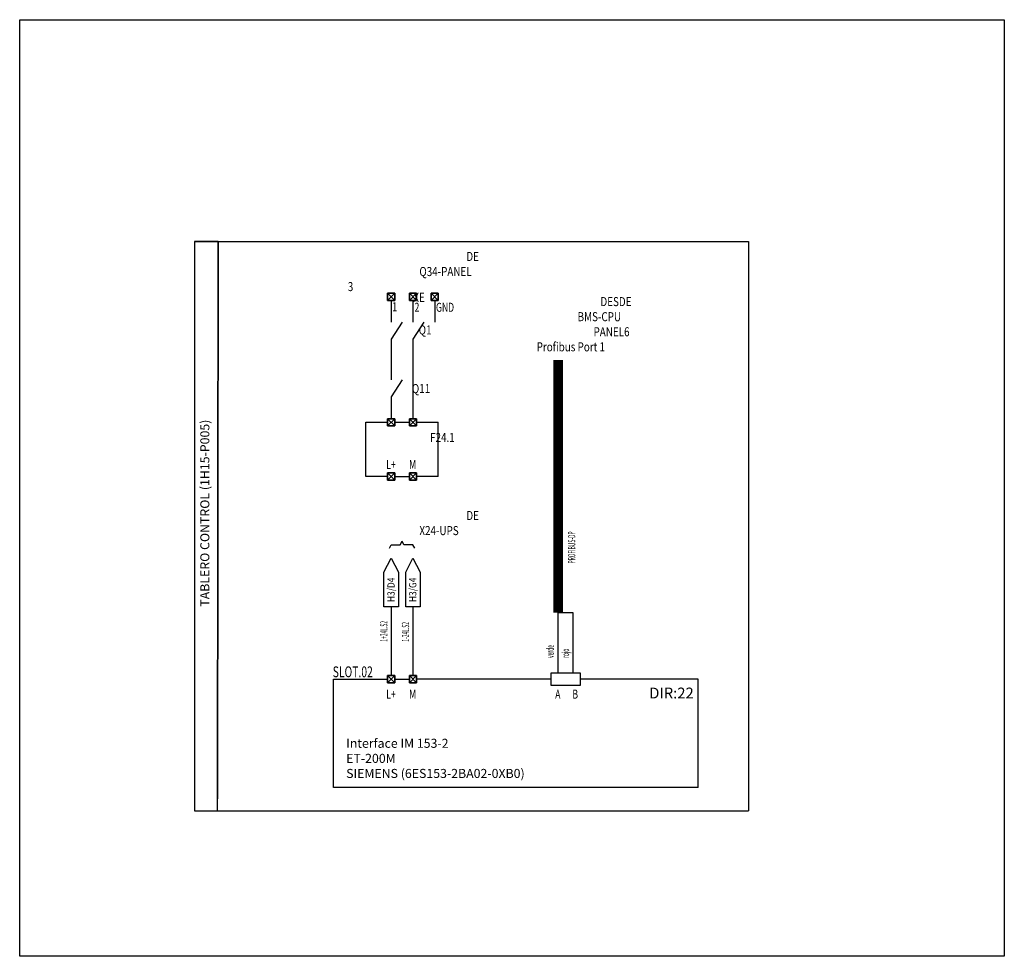
# Model space of a CAD drawing. Extents: x 39433 to 47410, y -12837 to -7741.
# Drawn here: x 41300 to 41572, y -10768 to -10509 of the extents above; entities that cross this region are included whole.
import ezdxf
from ezdxf.enums import TextEntityAlignment as Align
from ezdxf.lldxf.tags import DXFTag

# ---------------------------------------------------------------- set-up
doc = ezdxf.new("R2010")
doc.units = 0
doc.header["$MEASUREMENT"] = 0
doc.layers.get('0').update_dxf_attribs({"linetype": 'CONTINUOUS'})
doc.layers.add('CIRCUITO-EXTERNO', color=7, linetype='CONTINUOUS')
doc.layers.add('TEXTOS5', color=2, linetype='CONTINUOUS')
doc.styles.add('ARIAL', font='ARIALN.TTF', dxfattribs={"width": 0.7})
doc.styles.add('ROMANS', font='romans.shx')
tags = doc.linetypes.add('DASHDOT', pattern=[1, 0.5, -0.25, 0, -0.25]).pattern_tags.tags
tags[10:11] = [DXFTag(74, 4), DXFTag(75, 0), DXFTag(340, '0'), DXFTag(46, 0.0), DXFTag(50, 0.0), DXFTag(44, 0.0), DXFTag(45, 0.0)]
tags[8:9] = [DXFTag(74, 4), DXFTag(75, 0), DXFTag(340, '0'), DXFTag(46, 0.0), DXFTag(50, 0.0), DXFTag(44, 0.0), DXFTag(45, 0.0)]
tags[6:7] = [DXFTag(74, 4), DXFTag(75, 0), DXFTag(340, '0'), DXFTag(46, 0.0), DXFTag(50, 0.0), DXFTag(44, 0.0), DXFTag(45, 0.0)]
tags[4:5] = [DXFTag(74, 4), DXFTag(75, 0), DXFTag(340, '0'), DXFTag(46, 0.0), DXFTag(50, 0.0), DXFTag(44, 0.0), DXFTag(45, 0.0)]

# ---------------------------------------------------------------- blocks, each defined once
blk = doc.blocks.new('BORNE PLC')
for p, q in [((-1, 1), (1, -1)), ((1, 1), (-1, -1))]:
    blk.add_line(p, q)
blk.add_lwpolyline([(-1, 1), (1, 1), (1, -1), (-1, -1)], close=True)
at = {"layer": 'CIRCUITO-EXTERNO', "linetype": 'Continuous'}
blk.add_lwpolyline([(1, -1), (1, 1), (-1, 1), (-1, -1)], close=True, dxfattribs=at)
blk = doc.blocks.new('REFERENCIA')
at = {"color": 2}
for p, q in [((-2.01, 9.52), (0, 13.42)), ((0, 13.42), (2.01, 9.52))]:
    blk.add_line(p, q, dxfattribs=at)
blk.add_lwpolyline([(2.01, 9.52), (2.01, 0), (-2.01, 0), (-2.01, 9.52)], dxfattribs=at)
at = {"color": 1, "style": 'ROMANS', "width": 0.85}
blk.add_attdef('H/A1', text='', height=2, rotation=90, dxfattribs=at).set_placement((-0.07, 1.29), align=Align.MIDDLE_LEFT)

msp = doc.modelspace()

# ---------------------------------------------------------------- linework, layer by layer
at = {"linetype": 'DASHDOT', "ltscale": 10}
for p, q in [((41348.53, -10570.11), (41501.67, -10570.11)), ((41501.67, -10570.11), (41501.67, -10727.51)), ((41348.53, -10727.51), (41501.67, -10727.51))]:
    msp.add_line(p, q, dxfattribs=at)
at = {"color": 250}
for p, q in [((41402.93, -10586.38), (41402.93, -10592.38)), ((41405.93, -10592.38), (41402.93, -10597.12)), ((41402.93, -10597.12), (41402.93, -10608.34)), ((41405.93, -10608.34), (41402.93, -10613.09)), ((41402.93, -10613.09), (41402.93, -10619.09)), ((41408.93, -10671.07), (41408.93, -10690.06))]:
    msp.add_line(p, q, dxfattribs=at)
at = {"color": 4}
for p, q in [((41408.93, -10586.38), (41408.93, -10592.38)), ((41414.93, -10586.38), (41414.93, -10592.38)), ((41411.93, -10592.38), (41408.93, -10597.12)), ((41408.93, -10597.12), (41408.93, -10619.09))]:
    msp.add_line(p, q, dxfattribs=at)
for p, q in [((41395.93, -10635.09), (41395.93, -10620.09)), ((41395.93, -10620.09), (41401.93, -10620.09)), ((41403.93, -10620.09), (41407.93, -10620.09)), ((41403.93, -10620.09), (41407.93, -10620.09)), ((41409.93, -10620.09), (41415.93, -10620.09)), ((41415.93, -10635.09), (41415.93, -10620.09)), ((41401.93, -10635.09), (41395.93, -10635.09)), ((41403.93, -10635.09), (41407.93, -10635.09)), ((41415.93, -10635.09), (41409.93, -10635.09)), ((41402.43, -10654.92), (41402.93, -10653.92)), ((41402.93, -10653.92), (41405.43, -10653.92)), ((41405.43, -10653.92), (41405.93, -10652.92)), ((41406.43, -10653.92), (41405.93, -10652.92)), ((41408.93, -10653.92), (41406.43, -10653.92)), ((41409.43, -10654.92), (41408.93, -10653.92)), ((41403.93, -10691.06), (41407.93, -10691.06)), ((41447.1, -10691.06), (41409.93, -10691.06)), ((41487.78, -10691.06), (41455.1, -10691.06)), ((41487.78, -10721.06), (41487.78, -10691.06))]:
    msp.add_line(p, q)
at = {"color": 1}
msp.add_line((41402.93, -10671.07), (41402.93, -10690.06), dxfattribs=at)
for points in [[(41300.22, -10508.81), (41572.38, -10508.81), (41572.38, -10767.68), (41300.22, -10767.68)], [(41355.08, -10570.11), (41348.53, -10570.11), (41348.53, -10727.51), (41354.94, -10727.51)], [(41355.08, -10570.11), (41355.08, -10570.11), (41354.94, -10724.17), (41354.94, -10724.17)], [(41447.1, -10689.31), (41455.1, -10689.31), (41455.1, -10692.81), (41447.1, -10692.81)]]:
    msp.add_lwpolyline(points, close=True)
at = {"color": 6, "const_width": 2.62}
msp.add_lwpolyline([(41449.05, -10672.69), (41449.05, -10602.9)], dxfattribs=at)
at = {"color": 3}
msp.add_lwpolyline([(41449.05, -10689.31), (41449.05, -10672.69)], dxfattribs=at)
at = {"color": 1}
msp.add_lwpolyline([(41449.05, -10672.69), (41453.15, -10672.69), (41453.15, -10689.31)], dxfattribs=at)
msp.add_lwpolyline([(41487.78, -10721.06), (41386.93, -10721.06), (41386.93, -10691.06), (41401.93, -10691.06)])

# ---------------------------------------------------------------- block references
for p in [(41402.93, -10585.38), (41408.93, -10585.38), (41414.93, -10585.38), (41402.93, -10620.09), (41408.93, -10620.09), (41402.93, -10635.09), (41408.93, -10635.09), (41402.93, -10691.06), (41408.93, -10691.06)]:
    msp.add_blockref('BORNE PLC', p)
for p, values in [((41402.93, -10671.07), {'H/A1': 'H3/D4'}), ((41408.93, -10671.07), {'H/A1': 'H3/G4'})]:
    msp.add_blockref('REFERENCIA', p).add_auto_attribs(values)

# ---------------------------------------------------------------- texts
at = {"layer": 'TEXTOS5', "style": 'ROMANS', "width": 0.7}
for s, p in [('1', (41403.87, -10588.16)), ('2', (41410.03, -10588.3)), ('GND', (41417.79, -10588.3)), ('L+', (41402.85, -10631.77)), ('M', (41408.85, -10631.77)), ('L+', (41402.85, -10695.22)), ('M', (41408.85, -10695.22)), ('A', (41448.97, -10695.22)), ('B', (41453.78, -10695.22))]:
    msp.add_text(s, height=2.5, dxfattribs=at).set_placement(p, align=Align.MIDDLE_CENTER)
at = {"layer": 'TEXTOS5', "style": 'ROMANS', "width": 0.5}
for s, p in [('PROFIBUS-DP', (41453.79, -10659.11)), ('1+24L.S2', (41401.87, -10680.72)), ('1-24L.S2', (41407.87, -10680.72)), ('verde', (41447.85, -10685.22)), ('rojo', (41452.09, -10685.22))]:
    msp.add_text(s, height=2, rotation=90, dxfattribs=at).set_placement(p)
at = {"layer": 'TEXTOS5', "style": 'ARIAL', "width": 0.7}
msp.add_text('SLOT.02', height=3, dxfattribs=at).set_placement((41386.75, -10690.55))
at = {"layer": 'TEXTOS5', "style": 'ARIAL'}
msp.add_text('DIR:22', height=3, dxfattribs=at).set_placement((41474.24, -10696.42))
at = {"layer": 'TEXTOS5', "char_height": 2.5, "attachment_point": 1, "style": 'ROMANS'}
for s, insert, width in [('\\W0.8;\\pi13.109;DE \\P\\pi7.9183;Q34-PANEL 3', (41390.91, -10573), 29.4557), ('\\W0.8;\\pi7.9183;XE', (41389.22, -10584.3), 8.5984), ('\\pi10.252;{\\W0.8;DESDE \\P\\pi7.7278;BMS-CPU\\P\\pi9.4898;PANEL6\\P\\pi3.204;Profibus Port 1}', (41435.11, -10585.48), 29.4557), ('\\W0.8;\\pi7.9183;Q1', (41390.72, -10593.32), 8.5984), ('\\W0.8;\\pi7.9183;Q11', (41388.84, -10609.52), 8.5984), ('\\W0.8;\\pi7.9183;F24.1', (41393.88, -10623.02), 29.4557), ('\\pi13.109;{\\W0.8;DE \\P\\pi7.9183;X24-UPS}', (41390.91, -10644.6), 29.4557), ('Interface IM 153-2 \\PET-200M\\PSIEMENS (6ES153-2BA02-0XB0)', (41390.47, -10707.56), 6498.4253)]:
    msp.add_mtext(s, dxfattribs=dict(at, insert=insert, width=width))
at = {"layer": 'TEXTOS5', "insert": (41351.72, -10645.2), "char_height": 2.5, "width": 69.5992, "attachment_point": 5, "rotation": 90, "style": 'ROMANS'}
msp.add_mtext('TABLERO CONTROL (1H15-P005)', dxfattribs=at)

doc.saveas('drawing.dxf')
